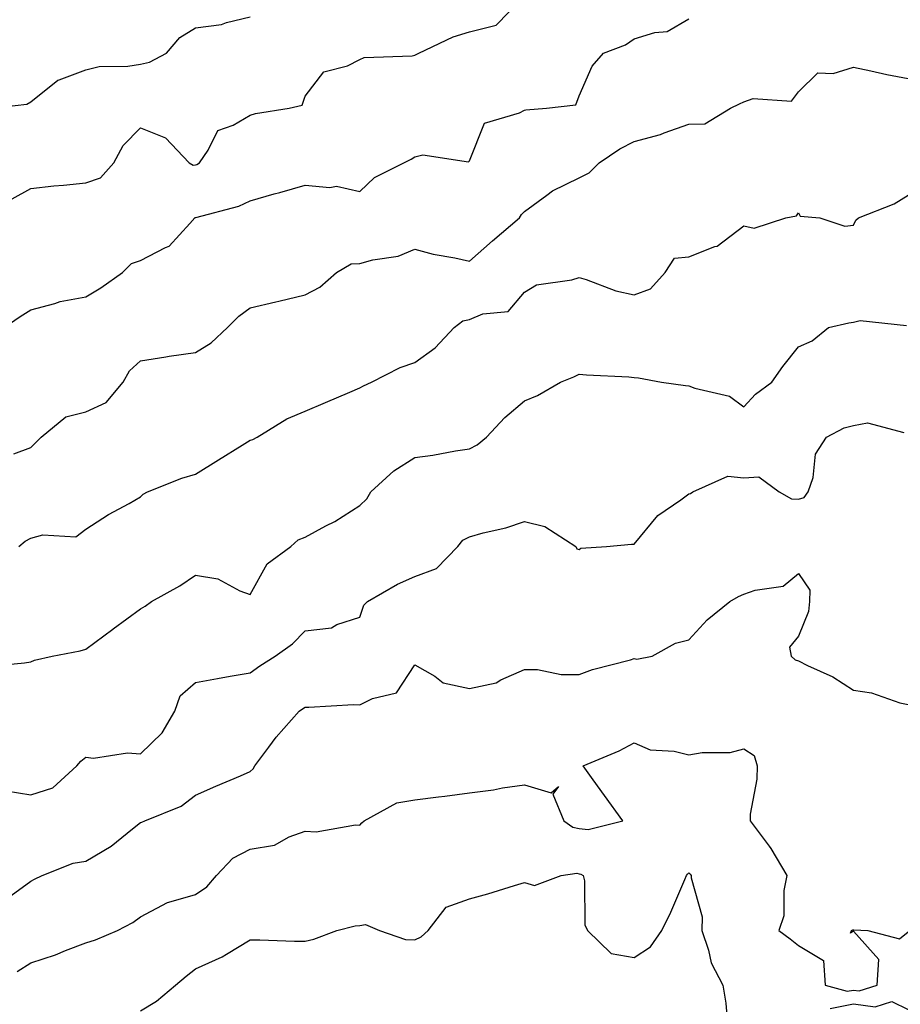
# Model space of a CAD drawing. Units: inches. Extents: x 1026563 to 1029203, y 7234538 to 7237178.
# Drawn here: x 1027376 to 1027537, y 7236518 to 7236698 of the extents above; entities that cross this region are included whole.
import ezdxf

# ---------------------------------------------------------------- set-up
doc = ezdxf.new("R2010")
doc.units = ezdxf.units.IN
doc.header["$MEASUREMENT"] = 0
doc.layers.add('Contour_10267234', color=7, linetype='Continuous', true_color=0x8f7a7d)

msp = doc.modelspace()

# ---------------------------------------------------------------- linework, layer by layer
at = {"layer": 'Contour_10267234'}
for points in [[(1027374.63, 7236665.34, 2924), (1027378.05, 7236667.23, 2924), (1027382.21, 7236667.75, 2924), (1027383.97, 7236667.85, 2924), (1027388.05, 7236668.29, 2924), (1027390.75, 7236669.22, 2924), (1027393.17, 7236671.92, 2924), (1027394.87, 7236675.09, 2924), (1027398.05, 7236678.31, 2924), (1027402.62, 7236676.49, 2924), (1027406.9, 7236671.92, 2924), (1027407.66, 7236671.53, 2924), (1027408.05, 7236671.56, 2924), (1027408.32, 7236671.66, 2924), (1027408.77, 7236671.92, 2924), (1027410.37, 7236674.23, 2924), (1027412.15, 7236677.83, 2924), (1027414.96, 7236678.83, 2924), (1027418.05, 7236680.64, 2924), (1027419.03, 7236680.93, 2924), (1027425.14, 7236681.92, 2924), (1027427.52, 7236682.46, 2924), (1027428.05, 7236684.07, 2924), (1027431.47, 7236688.51, 2924), (1027435.76, 7236689.63, 2924), (1027438.05, 7236690.76, 2924), (1027438.85, 7236691.13, 2924), (1027447.56, 7236691.43, 2924), (1027448.05, 7236691.56, 2924), (1027448.3, 7236691.67, 2924), (1027448.79, 7236691.92, 2924), (1027455.06, 7236694.9, 2924), (1027458.05, 7236695.81, 2924), (1027462.93, 7236697.03, 2924), (1027467.6, 7236701.92, 2924)], [(1027370.86, 7236681.92, 2925), (1027377.33, 7236682.63, 2925), (1027378.05, 7236683.07, 2925), (1027382.93, 7236687.04, 2925), (1027383.21, 7236687.09, 2925), (1027388.05, 7236688.92, 2925), (1027390.49, 7236689.48, 2925), (1027395.71, 7236689.58, 2925), (1027398.05, 7236689.96, 2925), (1027399.69, 7236690.27, 2925), (1027402.78, 7236691.92, 2925), (1027405.18, 7236694.79, 2925), (1027408.05, 7236696.54, 2925), (1027412.8, 7236697.17, 2925), (1027413.69, 7236697.56, 2925), (1027418.05, 7236698.56, 2925)], [(1027373.15, 7236641.92, 2923), (1027376.06, 7236643.91, 2923), (1027378.05, 7236645.13, 2923), (1027382.39, 7236646.25, 2923), (1027383.36, 7236646.61, 2923), (1027388.05, 7236647.52, 2923), (1027390.82, 7236649.14, 2923), (1027394.73, 7236651.92, 2923), (1027396.37, 7236653.59, 2923), (1027398.05, 7236654.14, 2923), (1027402.62, 7236656.49, 2923), (1027403.26, 7236656.71, 2923), (1027407.01, 7236660.88, 2923), (1027407.97, 7236661.92, 2923), (1027408.01, 7236661.95, 2923), (1027408.05, 7236661.95, 2923), (1027408.11, 7236661.97, 2923), (1027415.96, 7236664, 2923), (1027418.05, 7236665.02, 2923), (1027422.39, 7236666.26, 2923), (1027423.42, 7236666.54, 2923), (1027428.05, 7236667.89, 2923), (1027432.56, 7236667.41, 2923), (1027433.79, 7236667.67, 2923), (1027438.05, 7236666.71, 2923), (1027440.71, 7236669.26, 2923), (1027446.04, 7236671.92, 2923), (1027447.39, 7236672.58, 2923), (1027448.05, 7236673.01, 2923), (1027449.51, 7236673.38, 2923), (1027457.84, 7236672.13, 2923), (1027458.05, 7236672.32, 2923), (1027460.8, 7236679.16, 2923), (1027467.17, 7236681.04, 2923), (1027468.05, 7236681.54, 2923), (1027468.34, 7236681.63, 2923), (1027472.09, 7236681.92, 2923), (1027477.46, 7236682.5, 2923), (1027478.05, 7236684.16, 2923), (1027480.41, 7236689.57, 2923), (1027482.48, 7236691.92, 2923), (1027486.49, 7236693.47, 2923), (1027488.05, 7236694.56, 2923), (1027491.82, 7236695.69, 2923), (1027494.09, 7236695.88, 2923), (1027498.05, 7236698.18, 2923)], [(1027374.94, 7236618.82, 2922), (1027378.05, 7236620, 2922), (1027379.01, 7236620.96, 2922), (1027379.92, 7236621.92, 2922), (1027384.4, 7236625.58, 2922), (1027388.05, 7236626.5, 2922), (1027391.78, 7236628.2, 2922), (1027394.85, 7236631.92, 2922), (1027396, 7236633.97, 2922), (1027398.05, 7236635.83, 2922), (1027402.68, 7236636.55, 2922), (1027403.28, 7236636.69, 2922), (1027408.05, 7236637.33, 2922), (1027410.9, 7236639.07, 2922), (1027413.89, 7236641.92, 2922), (1027416, 7236643.97, 2922), (1027418.05, 7236645.46, 2922), (1027422.7, 7236646.57, 2922), (1027423.26, 7236646.7, 2922), (1027428.05, 7236647.85, 2922), (1027430.73, 7236649.25, 2922), (1027433.77, 7236651.92, 2922), (1027436.47, 7236653.5, 2922), (1027438.05, 7236653.6, 2922), (1027440.39, 7236654.26, 2922), (1027445.04, 7236654.93, 2922), (1027448.05, 7236656.2, 2922), (1027451.41, 7236655.28, 2922), (1027455.37, 7236654.61, 2922), (1027458.05, 7236653.98, 2922), (1027462.25, 7236657.73, 2922), (1027467.13, 7236661.92, 2922), (1027467.5, 7236662.48, 2922), (1027468.05, 7236663.07, 2922), (1027472.15, 7236666.01, 2922), (1027473.17, 7236666.8, 2922), (1027478.05, 7236669.22, 2922), (1027479.85, 7236670.11, 2922), (1027481.7, 7236671.92, 2922), (1027485.47, 7236674.51, 2922), (1027488.05, 7236675.8, 2922), (1027492.85, 7236677.13, 2922), (1027493.54, 7236677.42, 2922), (1027498.05, 7236678.98, 2922), (1027500.94, 7236679.04, 2922), (1027505.65, 7236681.92, 2922), (1027507.27, 7236682.71, 2922), (1027508.05, 7236683.08, 2922), (1027509.79, 7236683.66, 2922), (1027516.78, 7236683.2, 2922), (1027518.05, 7236684.89, 2922), (1027521.6, 7236688.37, 2922), (1027524.36, 7236688.22, 2922), (1027528.05, 7236689.36, 2922), (1027531.23, 7236688.74, 2922), (1027534.14, 7236688.02, 2922), (1027538.05, 7236687.34, 2922)], [(1027375.86, 7236601.92, 2921), (1027377.03, 7236602.94, 2921), (1027378.05, 7236603.47, 2921), (1027380.2, 7236604.07, 2921), (1027386.25, 7236603.73, 2921), (1027388.05, 7236605.1, 2921), (1027392.19, 7236607.78, 2921), (1027395.94, 7236609.8, 2921), (1027398.05, 7236611.01, 2921), (1027398.5, 7236611.47, 2921), (1027399.34, 7236611.92, 2921), (1027405.55, 7236614.41, 2921), (1027408.05, 7236615.13, 2921), (1027412.25, 7236617.73, 2921), (1027416.55, 7236620.42, 2921), (1027418.05, 7236621.35, 2921), (1027418.5, 7236621.47, 2921), (1027419.32, 7236621.92, 2921), (1027424.71, 7236625.25, 2921), (1027428.05, 7236626.64, 2921), (1027431.76, 7236628.21, 2921), (1027436.19, 7236630.07, 2921), (1027438.05, 7236630.86, 2921), (1027438.73, 7236631.24, 2921), (1027440.14, 7236631.92, 2921), (1027445.37, 7236634.6, 2921), (1027448.05, 7236635.49, 2921), (1027451.8, 7236638.17, 2921), (1027455.22, 7236641.92, 2921), (1027456.82, 7236643.14, 2921), (1027458.05, 7236643.38, 2921), (1027460.49, 7236644.36, 2921), (1027465.12, 7236644.84, 2921), (1027468.05, 7236648.35, 2921), (1027470.28, 7236649.68, 2921), (1027476.7, 7236650.58, 2921), (1027478.05, 7236651.02, 2921), (1027479.32, 7236650.65, 2921), (1027484.71, 7236648.58, 2921), (1027488.05, 7236647.83, 2921), (1027491.06, 7236648.92, 2921), (1027493.75, 7236651.92, 2921), (1027495.45, 7236654.53, 2921), (1027498.05, 7236654.8, 2921), (1027502.78, 7236656.65, 2921), (1027503.23, 7236656.73, 2921), (1027508.05, 7236660.42, 2921), (1027509.96, 7236660, 2921), (1027515.73, 7236661.92, 2921), (1027517.68, 7236662.29, 2921), (1027518.05, 7236662.83, 2921), (1027518.36, 7236662.23, 2921), (1027521.96, 7236661.92, 2921), (1027526.49, 7236660.37, 2921), (1027528.05, 7236660.54, 2921), (1027528.52, 7236661.45, 2921), (1027528.97, 7236661.92, 2921), (1027535.49, 7236664.47, 2921), (1027538.05, 7236666.03, 2921)], [(1027369.94, 7236580.03, 2920), (1027376.86, 7236580.72, 2920), (1027378.05, 7236580.88, 2920), (1027378.73, 7236581.23, 2920), (1027381.94, 7236581.92, 2920), (1027387.05, 7236582.92, 2920), (1027388.05, 7236583.19, 2920), (1027393.01, 7236586.88, 2920), (1027393.05, 7236586.91, 2920), (1027398.05, 7236590.55, 2920), (1027398.91, 7236591.05, 2920), (1027400.06, 7236591.92, 2920), (1027405.2, 7236594.77, 2920), (1027408.05, 7236596.7, 2920), (1027412.17, 7236596.04, 2920), (1027416.14, 7236593.83, 2920), (1027418.05, 7236593.21, 2920), (1027421.16, 7236598.81, 2920), (1027425.43, 7236601.92, 2920), (1027426.78, 7236603.19, 2920), (1027428.05, 7236603.67, 2920), (1027431.84, 7236605.7, 2920), (1027433.46, 7236606.51, 2920), (1027438.05, 7236609.45, 2920), (1027439.32, 7236610.66, 2920), (1027440.04, 7236611.92, 2920), (1027444.22, 7236615.75, 2920), (1027448.05, 7236618.16, 2920), (1027451.35, 7236618.62, 2920), (1027455.51, 7236619.38, 2920), (1027458.05, 7236619.76, 2920), (1027459.44, 7236620.52, 2920), (1027461.12, 7236621.92, 2920), (1027464.5, 7236625.47, 2920), (1027468.05, 7236628.53, 2920), (1027470.45, 7236629.52, 2920), (1027474.61, 7236631.92, 2920), (1027477.07, 7236632.9, 2920), (1027478.05, 7236633.4, 2920), (1027479.4, 7236633.27, 2920), (1027487.07, 7236632.9, 2920), (1027488.05, 7236632.8, 2920), (1027488.87, 7236632.74, 2920), (1027493.07, 7236631.92, 2920), (1027497.44, 7236631.32, 2920), (1027498.05, 7236631.27, 2920), (1027499.14, 7236630.83, 2920), (1027505.47, 7236629.34, 2920), (1027508.05, 7236627.42, 2920), (1027510.22, 7236629.74, 2920), (1027513.17, 7236631.92, 2920), (1027515.18, 7236634.79, 2920), (1027518.05, 7236638.37, 2920), (1027520.53, 7236639.45, 2920), (1027523.5, 7236641.92, 2920), (1027527.23, 7236642.75, 2920), (1027528.05, 7236642.88, 2920), (1027529.32, 7236643.2, 2920), (1027537.72, 7236642.25, 2920)], [(1027373.54, 7236557.4, 2919), (1027378.05, 7236556.63, 2919), (1027382.07, 7236557.9, 2919), (1027386.41, 7236561.92, 2919), (1027387.17, 7236562.81, 2919), (1027388.05, 7236563.52, 2919), (1027389.44, 7236563.32, 2919), (1027395.67, 7236564.3, 2919), (1027398.05, 7236564.1, 2919), (1027402, 7236567.96, 2919), (1027404.28, 7236571.92, 2919), (1027405.24, 7236574.73, 2919), (1027408.05, 7236577.15, 2919), (1027412.09, 7236577.88, 2919), (1027414.4, 7236578.26, 2919), (1027418.05, 7236578.9, 2919), (1027419.81, 7236580.15, 2919), (1027422.62, 7236581.92, 2919), (1027425.75, 7236584.21, 2919), (1027428.05, 7236586.56, 2919), (1027432.87, 7236587.09, 2919), (1027433.83, 7236587.7, 2919), (1027438.05, 7236589.03, 2919), (1027438.75, 7236591.22, 2919), (1027439.44, 7236591.92, 2919), (1027444.89, 7236595.07, 2919), (1027448.05, 7236596.49, 2919), (1027452.05, 7236597.91, 2919), (1027455.9, 7236601.92, 2919), (1027456.84, 7236603.13, 2919), (1027458.05, 7236603.71, 2919), (1027460.55, 7236604.43, 2919), (1027464.65, 7236605.33, 2919), (1027468.05, 7236606.52, 2919), (1027471.76, 7236605.62, 2919), (1027477.44, 7236601.92, 2919), (1027477.62, 7236601.49, 2919), (1027478.05, 7236601.38, 2919), (1027478.32, 7236601.66, 2919), (1027483.05, 7236601.92, 2919), (1027487.56, 7236602.4, 2919), (1027488.05, 7236602.4, 2919), (1027492.37, 7236607.59, 2919), (1027496.57, 7236610.43, 2919), (1027498.05, 7236611.53, 2919), (1027498.32, 7236611.64, 2919), (1027498.77, 7236611.92, 2919), (1027505.18, 7236614.8, 2919), (1027508.05, 7236614.47, 2919), (1027510.8, 7236614.67, 2919), (1027514.51, 7236611.92, 2919), (1027516.78, 7236610.65, 2919), (1027518.05, 7236610.57, 2919), (1027519.07, 7236610.91, 2919), (1027519.83, 7236611.92, 2919), (1027520.69, 7236614.56, 2919), (1027521.16, 7236618.81, 2919), (1027523.15, 7236621.92, 2919), (1027526.35, 7236623.62, 2919), (1027528.05, 7236624.04, 2919), (1027530.65, 7236624.52, 2919), (1027537.23, 7236622.73, 2919)], [(1027374.42, 7236538.29, 2918), (1027378.05, 7236540.87, 2918), (1027378.73, 7236541.23, 2918), (1027380.1, 7236541.92, 2918), (1027385.78, 7236544.18, 2918), (1027388.05, 7236544.56, 2918), (1027392.7, 7236547.26, 2918), (1027396.57, 7236550.44, 2918), (1027398.05, 7236551.61, 2918), (1027398.3, 7236551.67, 2918), (1027398.83, 7236551.92, 2918), (1027405.43, 7236554.55, 2918), (1027408.05, 7236556.57, 2918), (1027411.76, 7236558.22, 2918), (1027416.25, 7236560.13, 2918), (1027418.05, 7236560.9, 2918), (1027418.56, 7236561.41, 2918), (1027418.91, 7236561.92, 2918), (1027421.47, 7236565.35, 2918), (1027422.8, 7236567.16, 2918), (1027427, 7236571.92, 2918), (1027427.6, 7236572.36, 2918), (1027428.05, 7236572.64, 2918), (1027428.75, 7236572.61, 2918), (1027436.86, 7236573.1, 2918), (1027438.05, 7236573.06, 2918), (1027440.32, 7236574.2, 2918), (1027444.71, 7236575.26, 2918), (1027448.05, 7236580.36, 2918), (1027451.72, 7236578.26, 2918), (1027453.23, 7236577.1, 2918), (1027458.05, 7236576.06, 2918), (1027462.89, 7236577.08, 2918), (1027463.73, 7236577.6, 2918), (1027468.05, 7236579.49, 2918), (1027470.45, 7236579.52, 2918), (1027474.73, 7236578.59, 2918), (1027478.05, 7236578.62, 2918), (1027480.45, 7236579.51, 2918), (1027487.42, 7236581.3, 2918), (1027488.05, 7236581.49, 2918), (1027488.58, 7236581.39, 2918), (1027491.35, 7236581.92, 2918), (1027495.63, 7236584.33, 2918), (1027498.05, 7236584.89, 2918), (1027501.41, 7236588.57, 2918), (1027505.51, 7236591.92, 2918), (1027507.13, 7236592.83, 2918), (1027508.05, 7236593.22, 2918), (1027510.14, 7236594, 2918), (1027515.26, 7236594.72, 2918), (1027518.05, 7236597.03, 2918), (1027520.1, 7236593.97, 2918), (1027520.06, 7236591.92, 2918), (1027519.89, 7236590.08, 2918), (1027518.05, 7236585.57, 2918), (1027516.39, 7236583.59, 2918), (1027516.68, 7236581.92, 2918), (1027517.42, 7236581.3, 2918), (1027518.05, 7236581.1, 2918), (1027519.71, 7236580.25, 2918), (1027524.32, 7236578.19, 2918), (1027528.05, 7236575.75, 2918), (1027531.37, 7236575.25, 2918), (1027536.55, 7236573.43, 2918), (1027538.05, 7236573.11, 2918)], [(1027375.53, 7236524.44, 2917), (1027378.05, 7236525.99, 2917), (1027382.52, 7236527.46, 2917), (1027384.38, 7236528.25, 2917), (1027388.05, 7236529.64, 2917), (1027389.81, 7236530.17, 2917), (1027393.85, 7236531.92, 2917), (1027396.62, 7236533.35, 2917), (1027398.05, 7236534.4, 2917), (1027402.93, 7236537.03, 2917), (1027403.19, 7236537.05, 2917), (1027408.05, 7236538.44, 2917), (1027410.14, 7236539.83, 2917), (1027411.92, 7236541.92, 2917), (1027414.89, 7236545.09, 2917), (1027418.05, 7236546.72, 2917), (1027422.5, 7236547.47, 2917), (1027425.12, 7236548.99, 2917), (1027428.05, 7236550.02, 2917), (1027430.06, 7236549.92, 2917), (1027437.27, 7236551.14, 2917), (1027438.05, 7236551.08, 2917), (1027438.4, 7236551.56, 2917), (1027438.85, 7236551.92, 2917), (1027444.77, 7236555.21, 2917), (1027448.05, 7236555.71, 2917), (1027452.41, 7236556.28, 2917), (1027453.56, 7236556.42, 2917), (1027458.05, 7236557.01, 2917), (1027462.39, 7236557.58, 2917), (1027464.03, 7236557.9, 2917), (1027468.05, 7236558.48, 2917), (1027472.93, 7236557.03, 2917), (1027474.3, 7236558.17, 2917), (1027473.21, 7236556.77, 2917), (1027475.24, 7236551.92, 2917), (1027476.88, 7236550.76, 2917), (1027478.05, 7236550.53, 2917), (1027479.67, 7236550.3, 2917), (1027486.02, 7236551.92, 2917), (1027482.64, 7236556.51, 2917), (1027480.59, 7236559.38, 2917), (1027478.77, 7236561.92, 2917), (1027485.32, 7236564.65, 2917), (1027488.05, 7236566.11, 2917), (1027490.98, 7236564.85, 2917), (1027495.35, 7236564.62, 2917), (1027498.05, 7236563.93, 2917), (1027500.49, 7236564.35, 2917), (1027505.59, 7236564.39, 2917), (1027508.05, 7236565.03, 2917), (1027509.94, 7236563.81, 2917), (1027510.51, 7236561.92, 2917), (1027510.45, 7236559.51, 2917), (1027509.24, 7236553.12, 2917), (1027509.22, 7236551.92, 2917), (1027512.7, 7236547.27, 2917), (1027513.01, 7236546.88, 2917), (1027515.9, 7236541.92, 2917), (1027515.35, 7236539.21, 2917), (1027515.39, 7236534.57, 2917), (1027514.46, 7236531.92, 2917), (1027516.53, 7236530.4, 2917), (1027518.05, 7236529.16, 2917), (1027522.58, 7236526.45, 2917), (1027522.93, 7236521.92, 2917), (1027526.94, 7236520.8, 2917), (1027528.05, 7236521.03, 2917), (1027529.09, 7236520.88, 2917), (1027532.39, 7236521.92, 2917), (1027532.72, 7236526.59, 2917), (1027528.05, 7236531.8, 2917), (1027527.52, 7236531.4, 2917), (1027527.74, 7236531.92, 2917), (1027527.95, 7236532.02, 2917), (1027528.05, 7236532, 2917), (1027528.11, 7236531.99, 2917), (1027530.67, 7236531.92, 2917), (1027536.49, 7236530.35, 2917), (1027538.05, 7236531.68, 2917)], [(1027398.05, 7236517.23, 2916), (1027400.94, 7236519.02, 2916), (1027404.44, 7236521.92, 2916), (1027406.39, 7236523.59, 2916), (1027408.05, 7236524.87, 2916), (1027412.91, 7236527.06, 2916), (1027413.71, 7236527.58, 2916), (1027418.05, 7236530.21, 2916), (1027419.79, 7236530.18, 2916), (1027426.1, 7236529.96, 2916), (1027428.05, 7236529.93, 2916), (1027429.63, 7236530.33, 2916), (1027433.87, 7236531.92, 2916), (1027437.21, 7236532.75, 2916), (1027438.05, 7236532.78, 2916), (1027439.1, 7236532.96, 2916), (1027441.6, 7236531.92, 2916), (1027446.39, 7236530.26, 2916), (1027448.05, 7236530.18, 2916), (1027449.22, 7236530.75, 2916), (1027450.49, 7236531.92, 2916), (1027453.81, 7236536.17, 2916), (1027458.05, 7236537.66, 2916), (1027461.39, 7236538.57, 2916), (1027466.25, 7236540.12, 2916), (1027468.05, 7236540.65, 2916), (1027469.89, 7236540.08, 2916), (1027474.73, 7236541.92, 2916), (1027477.64, 7236542.33, 2916), (1027478.05, 7236542.25, 2916), (1027478.34, 7236542.2, 2916), (1027478.77, 7236541.92, 2916), (1027478.99, 7236540.97, 2916), (1027479.09, 7236532.95, 2916), (1027479.55, 7236531.92, 2916), (1027483.85, 7236527.72, 2916), (1027488.05, 7236526.94, 2916), (1027491.08, 7236528.89, 2916), (1027493.13, 7236531.92, 2916), (1027494.75, 7236535.21, 2916), (1027497.31, 7236541.17, 2916), (1027497.64, 7236541.92, 2916), (1027497.82, 7236542.14, 2916), (1027498.05, 7236542.44, 2916), (1027498.28, 7236542.15, 2916), (1027498.46, 7236541.92, 2916), (1027498.46, 7236541.52, 2916), (1027500.49, 7236534.36, 2916), (1027500.43, 7236531.92, 2916), (1027501.66, 7236528.31, 2916), (1027502.11, 7236525.99, 2916), (1027504.26, 7236521.92, 2916), (1027504.79, 7236518.66, 2916), (1027505.08, 7236514.89, 2916)], [(1027523.81, 7236517.68, 2916), (1027528.05, 7236518.54, 2916), (1027532, 7236517.97, 2916), (1027535.08, 7236518.95, 2916), (1027538.05, 7236517.5, 2916)]]:
    msp.add_polyline3d(points, dxfattribs=at)

doc.saveas('drawing.dxf')
